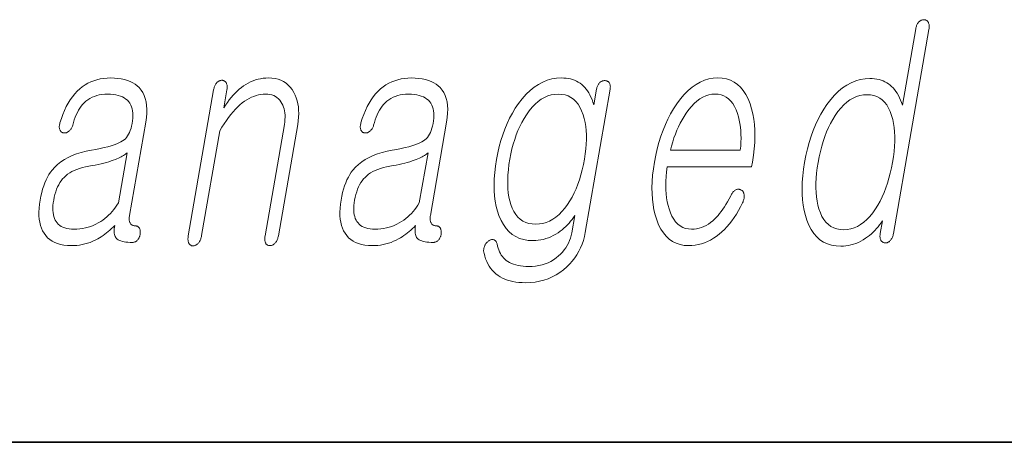
# Model space of a CAD drawing. Extents: x 0 to 420, y 0 to 297.
# Drawn here: x 297 to 302, y 10 to 12 of the extents above; entities that cross this region are included whole.
import ezdxf

# ---------------------------------------------------------------- set-up
doc = ezdxf.new("R2010")
doc.units = 0

msp = doc.modelspace()

# ---------------------------------------------------------------- linework, layer by layer
at = {"color": 7, "lineweight": 35}
for p in [(20, 10), (230, 10)]:
    msp.add_line(p, (410, 10), dxfattribs=at)
at = {"color": 7, "lineweight": 13}
for points in [[(301.7091, 12.1815), (301.7098, 12.1864), (301.7103, 12.191), (301.7105, 12.1954), (301.7104, 12.1997), (301.7101, 12.2036), (301.7095, 12.2074), (301.7086, 12.211), (301.7075, 12.2143), (301.7061, 12.2175), (301.7045, 12.2204), (301.7028, 12.2227), (301.701, 12.2248), (301.6992, 12.2267), (301.6971, 12.2283), (301.695, 12.2297), (301.6928, 12.2308), (301.6905, 12.2317), (301.688, 12.2323), (301.6855, 12.2327), (301.6828, 12.2328), (301.6798, 12.2327), (301.677, 12.2324), (301.6742, 12.2318), (301.6714, 12.2311), (301.6687, 12.2301), (301.666, 12.2289), (301.6634, 12.2275), (301.6609, 12.2258), (301.6584, 12.224), (301.6559, 12.2219), (301.6534, 12.219), (301.6512, 12.2159), (301.6491, 12.2127), (301.6472, 12.2092), (301.6454, 12.2056), (301.6438, 12.2018), (301.6424, 12.1978), (301.6411, 12.1936), (301.6401, 12.1892), (301.6392, 12.1846), (301.569, 11.7805), (301.5643, 11.7947), (301.5592, 11.8081), (301.5536, 11.8208), (301.5477, 11.8327), (301.5414, 11.8438), (301.5346, 11.8541), (301.5275, 11.8637), (301.5199, 11.8725), (301.5119, 11.8805), (301.5035, 11.8877), (301.495, 11.8942), (301.4859, 11.9), (301.4764, 11.9052), (301.4664, 11.9096), (301.456, 11.9134), (301.4451, 11.9164), (301.4338, 11.9188), (301.422, 11.9205), (301.4097, 11.9216), (301.397, 11.9219), (301.3712, 11.9205), (301.3461, 11.9164), (301.3217, 11.9096), (301.2979, 11.9), (301.2749, 11.8877), (301.2525, 11.8727), (301.2308, 11.8549), (301.2098, 11.8344), (301.1895, 11.8111), (301.1699, 11.7851), (301.1532, 11.7602), (301.1377, 11.7341), (301.1232, 11.7066), (301.1098, 11.6779), (301.0974, 11.6479), (301.0862, 11.6167), (301.076, 11.5842), (301.0669, 11.5503), (301.0589, 11.5153), (301.0519, 11.4789), (301.0463, 11.4428), (301.0422, 11.408), (301.0396, 11.3745), (301.0385, 11.3421), (301.0389, 11.311), (301.0409, 11.2812), (301.0443, 11.2526), (301.0493, 11.2252), (301.0558, 11.1991), (301.0638, 11.1742), (301.0743, 11.148), (301.0865, 11.1244), (301.1004, 11.1037), (301.1158, 11.0857), (301.133, 11.0705), (301.1517, 11.058), (301.1721, 11.0484), (301.1942, 11.0414), (301.2178, 11.0373), (301.2431, 11.0359), (301.2567, 11.0363), (301.2702, 11.0376), (301.2836, 11.0397), (301.2968, 11.0426), (301.31, 11.0464), (301.3231, 11.051), (301.336, 11.0565), (301.3489, 11.0628), (301.3616, 11.0699), (301.3743, 11.0779), (301.3849, 11.0855), (301.3952, 11.0935), (301.405, 11.1018), (301.4145, 11.1105), (301.4236, 11.1195), (301.4322, 11.1288), (301.4405, 11.1385), (301.4484, 11.1485), (301.4558, 11.1589), (301.4629, 11.1696), (301.4513, 11.1027), (301.4507, 11.0985), (301.4503, 11.0943), (301.4501, 11.0904), (301.4502, 11.0866), (301.4504, 11.0829), (301.451, 11.0794), (301.4517, 11.0761), (301.4527, 11.0729), (301.4539, 11.0699), (301.4554, 11.067), (301.457, 11.0646), (301.4588, 11.0625), (301.4607, 11.0605), (301.4626, 11.0588), (301.4647, 11.0573), (301.4669, 11.056), (301.4692, 11.0549), (301.4716, 11.0541), (301.4742, 11.0534), (301.4768, 11.053), (301.4797, 11.0531), (301.4825, 11.0534), (301.4853, 11.054), (301.488, 11.0547), (301.4906, 11.0557), (301.4931, 11.0569), (301.4956, 11.0583), (301.498, 11.06), (301.5003, 11.0618), (301.5025, 11.0639), (301.5052, 11.0668), (301.5077, 11.0699), (301.51, 11.0733), (301.5122, 11.0768), (301.5142, 11.0806), (301.5161, 11.0846), (301.5178, 11.0888), (301.5193, 11.0932), (301.5206, 11.0979), (301.5218, 11.1027)], [(297.3831, 11.925), (297.3643, 11.9244), (297.346, 11.9227), (297.3283, 11.9198), (297.3112, 11.9158), (297.2945, 11.9106), (297.2785, 11.9043), (297.2629, 11.8968), (297.248, 11.8882), (297.2336, 11.8784), (297.2197, 11.8675), (297.2061, 11.8548), (297.1933, 11.8409), (297.1811, 11.8258), (297.1696, 11.8096), (297.1589, 11.7921), (297.1489, 11.7735), (297.1395, 11.7537), (297.1309, 11.7327), (297.1229, 11.7105), (297.1157, 11.6872), (297.1143, 11.6826), (297.1133, 11.6782), (297.1126, 11.674), (297.1122, 11.67), (297.112, 11.6662), (297.1122, 11.6626), (297.1127, 11.6591), (297.1135, 11.6559), (297.1146, 11.6528), (297.116, 11.6499), (297.1174, 11.6472), (297.119, 11.6448), (297.1206, 11.6426), (297.1224, 11.6407), (297.1244, 11.639), (297.1264, 11.6376), (297.1286, 11.6364), (297.131, 11.6355), (297.1335, 11.6348), (297.136, 11.6343), (297.1389, 11.6342), (297.1418, 11.6342), (297.1445, 11.6345), (297.1473, 11.6351), (297.15, 11.6359), (297.1526, 11.637), (297.1552, 11.6383), (297.1577, 11.6398), (297.1602, 11.6416), (297.1627, 11.6437), (297.1655, 11.6459), (297.1681, 11.6484), (297.1705, 11.651), (297.1728, 11.6539), (297.1749, 11.6569), (297.1768, 11.6601), (297.1786, 11.6635), (297.1802, 11.6671), (297.1816, 11.6708), (297.1828, 11.6748), (297.1869, 11.6899), (297.1914, 11.7044), (297.1963, 11.718), (297.2017, 11.731), (297.2075, 11.7432), (297.2137, 11.7546), (297.2204, 11.7653), (297.2275, 11.7752), (297.2351, 11.7844), (297.2431, 11.7929), (297.2528, 11.8018), (297.263, 11.8097), (297.2739, 11.8167), (297.2854, 11.8227), (297.2975, 11.8279), (297.3102, 11.8321), (297.3235, 11.8353), (297.3374, 11.8377), (297.352, 11.8391), (297.3671, 11.8395), (297.3826, 11.8391), (297.3971, 11.8379), (297.4106, 11.8359), (297.4232, 11.8331), (297.435, 11.8294), (297.4457, 11.825), (297.4555, 11.8197), (297.4644, 11.8137), (297.4724, 11.8068), (297.4794, 11.7991), (297.4851, 11.791), (297.49, 11.7821), (297.4939, 11.7724), (297.497, 11.7621), (297.4992, 11.7509), (297.5005, 11.7391), (297.5009, 11.7264), (297.5005, 11.7131), (297.4991, 11.6989), (297.4969, 11.6841), (297.4944, 11.6711), (297.4912, 11.659), (297.4875, 11.6478), (297.4834, 11.6373), (297.4786, 11.6277), (297.4734, 11.619), (297.4676, 11.6111), (297.4612, 11.604), (297.4543, 11.5978), (297.4469, 11.5924), (297.4381, 11.5871), (297.4276, 11.5819), (297.4153, 11.5768), (297.4013, 11.5717), (297.3857, 11.5667), (297.3683, 11.5618), (297.3491, 11.5569), (297.3283, 11.5521), (297.3058, 11.5473), (297.2815, 11.5426), (297.2539, 11.5374), (297.2279, 11.531), (297.2033, 11.5235), (297.1803, 11.5148), (297.1588, 11.5049), (297.1387, 11.494), (297.1202, 11.4818), (297.1031, 11.4685), (297.0876, 11.4541), (297.0736, 11.4385), (297.0649, 11.4268), (297.0567, 11.4142), (297.0491, 11.4007), (297.042, 11.3863), (297.0355, 11.3709), (297.0295, 11.3546), (297.024, 11.3373), (297.0191, 11.3191), (297.0147, 11.3), (297.0109, 11.2799), (297.0075, 11.2578), (297.0054, 11.2366), (297.0045, 11.2165), (297.0047, 11.1974), (297.0062, 11.1793), (297.0089, 11.1622), (297.0127, 11.1462), (297.0178, 11.1312), (297.024, 11.1172), (297.0315, 11.1043), (297.0403, 11.0919), (297.0503, 11.0808), (297.0616, 11.071), (297.0741, 11.0625), (297.0878, 11.0553), (297.1027, 11.0495), (297.1189, 11.0449), (297.1363, 11.0416), (297.1549, 11.0397), (297.1747, 11.039), (297.1896, 11.0394), (297.2043, 11.0404), (297.2188, 11.0422), (297.2332, 11.0447), (297.2473, 11.0479), (297.2612, 11.0519), (297.2749, 11.0565), (297.2885, 11.0619), (297.3018, 11.068), (297.315, 11.0748), (297.3245, 11.0802), (297.3339, 11.0861), (297.3431, 11.0923), (297.3523, 11.0989), (297.3613, 11.1059), (297.3702, 11.1132), (297.379, 11.1209), (297.3877, 11.129), (297.3962, 11.1374), (297.4047, 11.1463), (297.4033, 11.1369), (297.4023, 11.1281), (297.4019, 11.1199), (297.402, 11.1122), (297.4026, 11.1051), (297.4037, 11.0985), (297.4054, 11.0925), (297.4075, 11.0871), (297.4101, 11.0822), (297.4132, 11.0779), (297.4179, 11.0737), (297.4235, 11.07), (297.4299, 11.0668), (297.4372, 11.0639), (297.4453, 11.0616), (297.4544, 11.0596), (297.4643, 11.0581), (297.4751, 11.057), (297.4867, 11.0563), (297.4992, 11.0561), (297.5024, 11.0562), (297.5054, 11.0567), (297.5084, 11.0574), (297.5113, 11.0583), (297.514, 11.0596), (297.5168, 11.0611), (297.5193, 11.063), (297.5219, 11.0651), (297.5243, 11.0674), (297.5267, 11.0701), (297.5286, 11.0726), (297.5304, 11.0753), (297.5321, 11.078), (297.5336, 11.0808), (297.535, 11.0837), (297.5362, 11.0867), (297.5373, 11.0898), (297.5383, 11.093), (297.5391, 11.0963), (297.5397, 11.0996), (297.5401, 11.1033), (297.5403, 11.1068), (297.5403, 11.1103), (297.5402, 11.1136), (297.5399, 11.1167), (297.5394, 11.1198), (297.5388, 11.1227), (297.5381, 11.1255), (297.5371, 11.1282), (297.536, 11.1307), (297.5346, 11.1331), (297.533, 11.1352), (297.5313, 11.1371), (297.5294, 11.1387), (297.5274, 11.14), (297.5253, 11.1412), (297.5231, 11.142), (297.5207, 11.1427), (297.5182, 11.143), (297.5155, 11.1432), (297.5115, 11.1433), (297.5078, 11.1438), (297.5043, 11.1446), (297.501, 11.1456), (297.498, 11.147), (297.4952, 11.1488), (297.4926, 11.1508), (297.4903, 11.1531), (297.4882, 11.1557), (297.4864, 11.1587), (297.4849, 11.1616), (297.4837, 11.1648), (297.4828, 11.1682), (297.4821, 11.1719), (297.4817, 11.1758), (297.4815, 11.18), (297.4815, 11.1844), (297.4818, 11.189), (297.4824, 11.194), (297.4832, 11.1991), (297.5687, 11.6919), (297.5722, 11.7158), (297.5742, 11.7384), (297.5746, 11.7598), (297.5735, 11.7799), (297.5708, 11.7987), (297.5666, 11.8163), (297.5609, 11.8326), (297.5536, 11.8475), (297.5448, 11.8613), (297.5344, 11.8737), (297.5241, 11.8835), (297.5127, 11.8922), (297.5002, 11.8999), (297.4867, 11.9066), (297.472, 11.9122), (297.4564, 11.9168), (297.4397, 11.9204), (297.4219, 11.923), (297.403, 11.9245)], [(297.9279, 11.8628), (297.7938, 11.0903), (297.793, 11.0854), (297.7925, 11.0808), (297.7923, 11.0764), (297.7923, 11.0722), (297.7925, 11.0682), (297.793, 11.0644), (297.7937, 11.0608), (297.7946, 11.0575), (297.7958, 11.0544), (297.7973, 11.0514), (297.7989, 11.0488), (297.8007, 11.0464), (297.8026, 11.0443), (297.8046, 11.0425), (297.8068, 11.041), (297.8091, 11.0397), (297.8116, 11.0387), (297.8142, 11.038), (297.817, 11.0376), (297.8198, 11.0375), (297.8226, 11.0379), (297.8253, 11.0385), (297.828, 11.0394), (297.8307, 11.0404), (297.8334, 11.0417), (297.836, 11.0432), (297.8386, 11.045), (297.8411, 11.0469), (297.8436, 11.0491), (297.8461, 11.0514), (297.8488, 11.0546), (297.8513, 11.058), (297.8537, 11.0616), (297.8558, 11.0654), (297.8578, 11.0693), (297.8595, 11.0735), (297.861, 11.0778), (297.8624, 11.0823), (297.8636, 11.087), (297.8645, 11.0919), (297.9606, 11.6452), (297.972, 11.6646), (297.9836, 11.683), (297.9952, 11.7003), (298.007, 11.7166), (298.0188, 11.7319), (298.0308, 11.7461), (298.0428, 11.7594), (298.0549, 11.7716), (298.0671, 11.7827), (298.0794, 11.7929), (298.0913, 11.8018), (298.1033, 11.8097), (298.1154, 11.8167), (298.1277, 11.8227), (298.14, 11.8279), (298.1525, 11.8321), (298.165, 11.8353), (298.1777, 11.8377), (298.1905, 11.8391), (298.2034, 11.8395), (298.2149, 11.839), (298.2257, 11.8375), (298.2359, 11.8351), (298.2455, 11.8316), (298.2544, 11.8271), (298.2626, 11.8216), (298.2702, 11.8152), (298.2772, 11.8077), (298.2834, 11.7992), (298.2891, 11.7898), (298.2936, 11.7809), (298.2974, 11.7714), (298.3004, 11.7616), (298.3028, 11.7512), (298.3044, 11.7404), (298.3053, 11.7292), (298.3055, 11.7174), (298.3049, 11.7052), (298.3037, 11.6926), (298.3017, 11.6794), (298.1994, 11.0903), (298.1987, 11.0857), (298.1983, 11.0813), (298.1981, 11.077), (298.1981, 11.0729), (298.1983, 11.0689), (298.1987, 11.0651), (298.1994, 11.0615), (298.2004, 11.058), (298.2015, 11.0546), (298.2029, 11.0514), (298.2046, 11.0491), (298.2064, 11.047), (298.2083, 11.0451), (298.2104, 11.0435), (298.2126, 11.0421), (298.215, 11.041), (298.2175, 11.0401), (298.2201, 11.0395), (298.2229, 11.0391), (298.2258, 11.039), (298.2285, 11.0391), (298.2312, 11.0395), (298.2338, 11.0401), (298.2365, 11.041), (298.2391, 11.0421), (298.2417, 11.0435), (298.2442, 11.0451), (298.2468, 11.047), (298.2493, 11.0491), (298.2518, 11.0514), (298.2545, 11.0546), (298.257, 11.058), (298.2593, 11.0615), (298.2614, 11.0651), (298.2633, 11.0689), (298.265, 11.0729), (298.2665, 11.077), (298.2679, 11.0813), (298.269, 11.0857), (298.2699, 11.0903), (298.3722, 11.6794), (298.3751, 11.6993), (298.377, 11.7185), (298.3777, 11.7371), (298.3773, 11.755), (298.3758, 11.7723), (298.3732, 11.7889), (298.3695, 11.8049), (298.3646, 11.8202), (298.3587, 11.8349), (298.3516, 11.8489), (298.3428, 11.8633), (298.3331, 11.8763), (298.3223, 11.8877), (298.3105, 11.8976), (298.2976, 11.906), (298.2838, 11.9128), (298.2689, 11.9182), (298.2531, 11.922), (298.2361, 11.9243), (298.2183, 11.925), (298.204, 11.9246), (298.1901, 11.9233), (298.1763, 11.9212), (298.1627, 11.9183), (298.1494, 11.9145), (298.1363, 11.9099), (298.1234, 11.9045), (298.1107, 11.8982), (298.0982, 11.891), (298.086, 11.8831), (298.0745, 11.8746), (298.0632, 11.8655), (298.0522, 11.8556), (298.0414, 11.845), (298.0308, 11.8337), (298.0205, 11.8217), (298.0104, 11.809), (298.0006, 11.7955), (297.991, 11.7813), (297.9817, 11.7665), (297.9984, 11.8628), (297.9991, 11.8674), (297.9995, 11.8718), (297.9996, 11.876), (297.9995, 11.88), (297.9992, 11.8838), (297.9986, 11.8875), (297.9977, 11.8909), (297.9966, 11.8942), (297.9951, 11.8973), (297.9935, 11.9002), (297.9918, 11.9025), (297.9901, 11.9046), (297.9882, 11.9065), (297.9861, 11.9081), (297.984, 11.9095), (297.9818, 11.9106), (297.9795, 11.9115), (297.977, 11.9121), (297.9745, 11.9125), (297.9718, 11.9126), (297.9689, 11.9125), (297.966, 11.9121), (297.9632, 11.9115), (297.9604, 11.9106), (297.9576, 11.9095), (297.9549, 11.9081), (297.9523, 11.9065), (297.9497, 11.9046), (297.9471, 11.9025), (297.9446, 11.9002), (297.9422, 11.8973), (297.9399, 11.8942), (297.9378, 11.8909), (297.9359, 11.8875), (297.9341, 11.8838), (297.9326, 11.88), (297.9312, 11.876), (297.9299, 11.8718), (297.9288, 11.8674)], [(298.9739, 11.925), (298.955, 11.9244), (298.9368, 11.9227), (298.9191, 11.9198), (298.9019, 11.9158), (298.8853, 11.9106), (298.8692, 11.9043), (298.8537, 11.8968), (298.8388, 11.8882), (298.8243, 11.8784), (298.8105, 11.8675), (298.7969, 11.8548), (298.7841, 11.8409), (298.7719, 11.8258), (298.7604, 11.8096), (298.7497, 11.7921), (298.7396, 11.7735), (298.7303, 11.7537), (298.7216, 11.7327), (298.7137, 11.7105), (298.7065, 11.6872), (298.7051, 11.6826), (298.7041, 11.6782), (298.7034, 11.674), (298.7029, 11.67), (298.7028, 11.6662), (298.703, 11.6626), (298.7035, 11.6591), (298.7043, 11.6559), (298.7054, 11.6528), (298.7068, 11.6499), (298.7082, 11.6472), (298.7097, 11.6448), (298.7114, 11.6426), (298.7132, 11.6407), (298.7151, 11.639), (298.7172, 11.6376), (298.7194, 11.6364), (298.7217, 11.6355), (298.7242, 11.6348), (298.7268, 11.6343), (298.7297, 11.6342), (298.7325, 11.6342), (298.7353, 11.6345), (298.738, 11.6351), (298.7407, 11.6359), (298.7434, 11.637), (298.746, 11.6383), (298.7485, 11.6398), (298.751, 11.6416), (298.7534, 11.6437), (298.7562, 11.6459), (298.7589, 11.6484), (298.7613, 11.651), (298.7636, 11.6539), (298.7657, 11.6569), (298.7676, 11.6601), (298.7694, 11.6635), (298.771, 11.6671), (298.7724, 11.6708), (298.7736, 11.6748), (298.7777, 11.6899), (298.7822, 11.7044), (298.7871, 11.718), (298.7925, 11.731), (298.7983, 11.7432), (298.8045, 11.7546), (298.8112, 11.7653), (298.8183, 11.7752), (298.8259, 11.7844), (298.8339, 11.7929), (298.8435, 11.8018), (298.8538, 11.8097), (298.8647, 11.8167), (298.8762, 11.8227), (298.8883, 11.8279), (298.901, 11.8321), (298.9143, 11.8353), (298.9282, 11.8377), (298.9427, 11.8391), (298.9579, 11.8395), (298.9733, 11.8391), (298.9878, 11.8379), (299.0014, 11.8359), (299.014, 11.8331), (299.0257, 11.8294), (299.0365, 11.825), (299.0463, 11.8197), (299.0552, 11.8137), (299.0632, 11.8068), (299.0702, 11.7991), (299.0759, 11.791), (299.0807, 11.7821), (299.0847, 11.7724), (299.0877, 11.7621), (299.0899, 11.7509), (299.0912, 11.7391), (299.0917, 11.7264), (299.0912, 11.7131), (299.0899, 11.6989), (299.0877, 11.6841), (299.0851, 11.6711), (299.082, 11.659), (299.0783, 11.6478), (299.0741, 11.6373), (299.0694, 11.6277), (299.0641, 11.619), (299.0583, 11.6111), (299.052, 11.604), (299.0451, 11.5978), (299.0377, 11.5924), (299.0289, 11.5871), (299.0183, 11.5819), (299.0061, 11.5768), (298.9921, 11.5717), (298.9764, 11.5667), (298.959, 11.5618), (298.9399, 11.5569), (298.9191, 11.5521), (298.8965, 11.5473), (298.8723, 11.5426), (298.8447, 11.5374), (298.8186, 11.531), (298.7941, 11.5235), (298.7711, 11.5148), (298.7495, 11.5049), (298.7295, 11.494), (298.711, 11.4818), (298.6939, 11.4685), (298.6784, 11.4541), (298.6644, 11.4385), (298.6557, 11.4268), (298.6475, 11.4142), (298.6399, 11.4007), (298.6328, 11.3863), (298.6263, 11.3709), (298.6202, 11.3546), (298.6148, 11.3373), (298.6099, 11.3191), (298.6055, 11.3), (298.6017, 11.2799), (298.5983, 11.2578), (298.5962, 11.2366), (298.5952, 11.2165), (298.5955, 11.1974), (298.597, 11.1793), (298.5996, 11.1622), (298.6035, 11.1462), (298.6086, 11.1312), (298.6148, 11.1172), (298.6223, 11.1043), (298.6311, 11.0919), (298.6411, 11.0808), (298.6524, 11.071), (298.6649, 11.0625), (298.6786, 11.0553), (298.6935, 11.0495), (298.7097, 11.0449), (298.727, 11.0416), (298.7456, 11.0397), (298.7655, 11.039), (298.7804, 11.0394), (298.7951, 11.0404), (298.8096, 11.0422), (298.8239, 11.0447), (298.838, 11.0479), (298.852, 11.0519), (298.8657, 11.0565), (298.8793, 11.0619), (298.8926, 11.068), (298.9058, 11.0748), (298.9153, 11.0802), (298.9247, 11.0861), (298.9339, 11.0923), (298.9431, 11.0989), (298.9521, 11.1059), (298.961, 11.1132), (298.9698, 11.1209), (298.9785, 11.129), (298.987, 11.1374), (298.9955, 11.1463), (298.994, 11.1369), (298.9931, 11.1281), (298.9927, 11.1199), (298.9928, 11.1122), (298.9934, 11.1051), (298.9945, 11.0985), (298.9962, 11.0925), (298.9983, 11.0871), (299.0009, 11.0822), (299.004, 11.0779), (299.0087, 11.0737), (299.0143, 11.07), (299.0207, 11.0668), (299.028, 11.0639), (299.0361, 11.0616), (299.0452, 11.0596), (299.0551, 11.0581), (299.0659, 11.057), (299.0775, 11.0563), (299.09, 11.0561), (299.0931, 11.0562), (299.0962, 11.0567), (299.0992, 11.0574), (299.1021, 11.0583), (299.1048, 11.0596), (299.1075, 11.0611), (299.1101, 11.063), (299.1127, 11.0651), (299.1151, 11.0674), (299.1174, 11.0701), (299.1194, 11.0726), (299.1212, 11.0753), (299.1229, 11.078), (299.1244, 11.0808), (299.1258, 11.0837), (299.127, 11.0867), (299.1281, 11.0898), (299.1291, 11.093), (299.1299, 11.0963), (299.1305, 11.0996), (299.1309, 11.1033), (299.131, 11.1068), (299.1311, 11.1103), (299.131, 11.1136), (299.1306, 11.1167), (299.1302, 11.1198), (299.1296, 11.1227), (299.1288, 11.1255), (299.1279, 11.1282), (299.1268, 11.1307), (299.1254, 11.1331), (299.1238, 11.1352), (299.1221, 11.1371), (299.1202, 11.1387), (299.1182, 11.14), (299.1161, 11.1412), (299.1138, 11.142), (299.1115, 11.1427), (299.1089, 11.143), (299.1063, 11.1432), (299.1023, 11.1433), (299.0986, 11.1438), (299.0951, 11.1446), (299.0918, 11.1456), (299.0887, 11.147), (299.086, 11.1488), (299.0834, 11.1508), (299.0811, 11.1531), (299.079, 11.1557), (299.0771, 11.1587), (299.0757, 11.1616), (299.0745, 11.1648), (299.0736, 11.1682), (299.0729, 11.1719), (299.0724, 11.1758), (299.0723, 11.18), (299.0723, 11.1844), (299.0726, 11.189), (299.0732, 11.194), (299.0739, 11.1991), (299.1595, 11.6919), (299.163, 11.7158), (299.1649, 11.7384), (299.1654, 11.7598), (299.1642, 11.7799), (299.1616, 11.7987), (299.1574, 11.8163), (299.1516, 11.8326), (299.1443, 11.8475), (299.1355, 11.8613), (299.1252, 11.8737), (299.1148, 11.8835), (299.1034, 11.8922), (299.091, 11.8999), (299.0774, 11.9066), (299.0628, 11.9122), (299.0472, 11.9168), (299.0305, 11.9204), (299.0127, 11.923), (298.9938, 11.9245)], [(299.9522, 11.866), (299.9379, 11.7836), (299.9331, 11.7975), (299.928, 11.8107), (299.9225, 11.8233), (299.9166, 11.8351), (299.9104, 11.8461), (299.9038, 11.8565), (299.8968, 11.8662), (299.8894, 11.8751), (299.8817, 11.8833), (299.8735, 11.8908), (299.8647, 11.8973), (299.8555, 11.9031), (299.8458, 11.9083), (299.8357, 11.9127), (299.8252, 11.9165), (299.8142, 11.9195), (299.8027, 11.9219), (299.7909, 11.9237), (299.7786, 11.9247), (299.7659, 11.925), (299.7403, 11.9237), (299.7153, 11.9196), (299.691, 11.9129), (299.6674, 11.9034), (299.6444, 11.8912), (299.622, 11.8763), (299.6003, 11.8588), (299.5792, 11.8385), (299.5588, 11.8155), (299.539, 11.7898), (299.5224, 11.765), (299.5069, 11.7392), (299.4925, 11.7123), (299.4792, 11.6843), (299.4671, 11.6553), (299.456, 11.6253), (299.4461, 11.5942), (299.4373, 11.562), (299.4295, 11.5287), (299.4229, 11.4945), (299.4174, 11.459), (299.4135, 11.4249), (299.4109, 11.392), (299.41, 11.3604), (299.4106, 11.3301), (299.4127, 11.301), (299.4163, 11.2732), (299.4214, 11.2467), (299.428, 11.2215), (299.4361, 11.1976), (299.4469, 11.1725), (299.4593, 11.15), (299.4733, 11.1302), (299.4889, 11.113), (299.5061, 11.0985), (299.525, 11.0866), (299.5455, 11.0773), (299.5676, 11.0707), (299.5913, 11.0668), (299.6166, 11.0654), (299.6304, 11.0659), (299.6441, 11.0671), (299.6576, 11.0692), (299.671, 11.0722), (299.6843, 11.0759), (299.6975, 11.0805), (299.7105, 11.086), (299.7234, 11.0923), (299.7362, 11.0994), (299.7489, 11.1074), (299.7595, 11.115), (299.7697, 11.123), (299.7795, 11.1313), (299.7889, 11.14), (299.7979, 11.149), (299.8064, 11.1583), (299.8145, 11.168), (299.8222, 11.178), (299.8295, 11.1884), (299.8364, 11.1991), (299.8205, 11.1074), (299.8175, 11.093), (299.8136, 11.0791), (299.8089, 11.0657), (299.8033, 11.0527), (299.7968, 11.0402), (299.7895, 11.0281), (299.7813, 11.0166), (299.7722, 11.0054), (299.7622, 10.9948), (299.7514, 10.9846), (299.7386, 10.974), (299.7252, 10.9645), (299.7111, 10.9561), (299.6963, 10.9488), (299.6808, 10.9426), (299.6646, 10.9376), (299.6477, 10.9337), (299.6301, 10.9309), (299.6118, 10.9292), (299.5928, 10.9286), (299.5778, 10.929), (299.5634, 10.93), (299.5497, 10.9316), (299.5368, 10.9339), (299.5247, 10.9368), (299.5132, 10.9404), (299.5025, 10.9446), (299.4925, 10.9495), (299.4832, 10.9551), (299.4746, 10.9613), (299.4673, 10.9675), (299.4605, 10.9742), (299.4543, 10.9815), (299.4486, 10.9894), (299.4435, 10.9978), (299.4389, 11.0068), (299.4349, 11.0163), (299.4314, 11.0265), (299.4285, 11.0371), (299.4261, 11.0483), (299.4251, 11.0519), (299.4239, 11.0552), (299.4225, 11.0581), (299.421, 11.0608), (299.4193, 11.0631), (299.4174, 11.0651), (299.4154, 11.0668), (299.4132, 11.0682), (299.4109, 11.0693), (299.4083, 11.0701), (299.406, 11.0709), (299.4035, 11.0713), (299.4011, 11.0715), (299.3985, 11.0713), (299.396, 11.0709), (299.3933, 11.0701), (299.3906, 11.069), (299.3879, 11.0676), (299.3851, 11.0659), (299.3823, 11.0639), (299.3793, 11.0619), (299.3765, 11.0598), (299.3739, 11.0576), (299.3715, 11.0552), (299.3692, 11.0526), (299.3671, 11.0499), (299.3652, 11.047), (299.3635, 11.044), (299.362, 11.0408), (299.3606, 11.0375), (299.359, 11.0337), (299.3576, 11.0299), (299.3566, 11.0261), (299.3558, 11.0223), (299.3553, 11.0184), (299.3551, 11.0145), (299.3552, 11.0106), (299.3556, 11.0066), (299.3563, 11.0026), (299.3573, 10.9986), (299.3611, 10.9834), (299.3658, 10.9691), (299.3712, 10.9555), (299.3774, 10.9426), (299.3844, 10.9306), (299.3922, 10.9193), (299.4008, 10.9088), (299.4102, 10.8991), (299.4203, 10.8902), (299.4313, 10.882), (299.4426, 10.8746), (299.4547, 10.868), (299.4674, 10.8622), (299.4808, 10.8571), (299.495, 10.8529), (299.5099, 10.8494), (299.5256, 10.8467), (299.5419, 10.8447), (299.5591, 10.8435), (299.5768, 10.8432), (299.6024, 10.844), (299.627, 10.8465), (299.6509, 10.8507), (299.6739, 10.8566), (299.6961, 10.8641), (299.7175, 10.8734), (299.7381, 10.8843), (299.7578, 10.8969), (299.7767, 10.9111), (299.7948, 10.9271), (299.8099, 10.9421), (299.8239, 10.9577), (299.8366, 10.9741), (299.8481, 10.9913), (299.8585, 11.0091), (299.8676, 11.0276), (299.8756, 11.0469), (299.8824, 11.0669), (299.8879, 11.0876), (299.8923, 11.109), (300.0237, 11.866), (300.0244, 11.8702), (300.0247, 11.8743), (300.0248, 11.8782), (300.0247, 11.8819), (300.0243, 11.8854), (300.0236, 11.8887), (300.0227, 11.8919), (300.0215, 11.8948), (300.0201, 11.8976), (300.0183, 11.9002), (300.0166, 11.9022), (300.0147, 11.9041), (300.0128, 11.9057), (300.0106, 11.9071), (300.0084, 11.9083), (300.006, 11.9093), (300.0035, 11.9101), (300.0009, 11.9106), (299.9981, 11.9109), (299.9952, 11.911), (299.9923, 11.9109), (299.9894, 11.9106), (299.9866, 11.9101), (299.9838, 11.9093), (299.9811, 11.9083), (299.9785, 11.9071), (299.9759, 11.9057), (299.9733, 11.9041), (299.9708, 11.9022), (299.9683, 11.9002), (299.9659, 11.8976), (299.9637, 11.8948), (299.9617, 11.8919), (299.9598, 11.8887), (299.9581, 11.8854), (299.9566, 11.8819), (299.9552, 11.8782), (299.954, 11.8743), (299.953, 11.8702)], [(300.6609, 11.3017), (300.6527, 11.2859), (300.6444, 11.271), (300.6361, 11.2568), (300.6277, 11.2435), (300.6194, 11.231), (300.6111, 11.2193), (300.6027, 11.2083), (300.5943, 11.1982), (300.5858, 11.1889), (300.5774, 11.1805), (300.5663, 11.1701), (300.5549, 11.1609), (300.5433, 11.1527), (300.5313, 11.1456), (300.5192, 11.1397), (300.5067, 11.1348), (300.494, 11.131), (300.481, 11.1282), (300.4678, 11.1266), (300.4543, 11.1261), (300.4376, 11.1271), (300.4219, 11.1303), (300.4073, 11.1357), (300.3939, 11.1432), (300.3814, 11.1529), (300.3701, 11.1647), (300.3598, 11.1786), (300.3506, 11.1947), (300.3425, 11.2129), (300.3354, 11.2333), (300.3302, 11.2518), (300.3259, 11.2711), (300.3225, 11.2912), (300.3201, 11.3122), (300.3186, 11.334), (300.318, 11.3566), (300.3184, 11.3801), (300.3197, 11.4044), (300.322, 11.4296), (300.3252, 11.4556), (300.7718, 11.4556), (300.7761, 11.4805), (300.7816, 11.5163), (300.7857, 11.551), (300.7882, 11.5845), (300.7892, 11.617), (300.7888, 11.6483), (300.7867, 11.6786), (300.7832, 11.7077), (300.7782, 11.7356), (300.7717, 11.7625), (300.7636, 11.7882), (300.7531, 11.8142), (300.7411, 11.8375), (300.7277, 11.858), (300.7128, 11.8758), (300.6965, 11.8908), (300.6787, 11.9031), (300.6595, 11.9127), (300.6388, 11.9195), (300.6166, 11.9237), (300.593, 11.925), (300.569, 11.9237), (300.5455, 11.9195), (300.5225, 11.9127), (300.5, 11.9031), (300.478, 11.8908), (300.4566, 11.8758), (300.4357, 11.858), (300.4153, 11.8375), (300.3955, 11.8142), (300.3761, 11.7882), (300.3594, 11.7625), (300.3437, 11.7356), (300.3291, 11.7077), (300.3156, 11.6786), (300.3033, 11.6483), (300.292, 11.617), (300.2818, 11.5845), (300.2728, 11.551), (300.2648, 11.5163), (300.2579, 11.4805), (300.2524, 11.445), (300.2484, 11.4106), (300.2458, 11.3773), (300.2448, 11.3452), (300.2452, 11.3141), (300.2472, 11.2842), (300.2506, 11.2554), (300.2555, 11.2278), (300.2619, 11.2012), (300.2698, 11.1758), (300.2801, 11.1498), (300.2919, 11.1266), (300.3051, 11.106), (300.3199, 11.0883), (300.3361, 11.0732), (300.3537, 11.0609), (300.3729, 11.0513), (300.3935, 11.0445), (300.4156, 11.0404), (300.4392, 11.039), (300.4564, 11.0396), (300.4733, 11.0414), (300.4899, 11.0445), (300.5063, 11.0487), (300.5225, 11.0542), (300.5385, 11.0608), (300.5541, 11.0687), (300.5696, 11.0778), (300.5848, 11.0881), (300.5997, 11.0996), (300.614, 11.1116), (300.6279, 11.1247), (300.6414, 11.1388), (300.6544, 11.1539), (300.6671, 11.17), (300.6793, 11.1871), (300.6911, 11.2053), (300.7025, 11.2245), (300.7135, 11.2447), (300.7241, 11.266), (300.7261, 11.2706), (300.7278, 11.2752), (300.7293, 11.2797), (300.7305, 11.2841), (300.7314, 11.2885), (300.732, 11.2928), (300.7323, 11.2971), (300.7324, 11.3013), (300.7321, 11.3054), (300.7316, 11.3095), (300.731, 11.3128), (300.7301, 11.3159), (300.7291, 11.3188), (300.7279, 11.3214), (300.7264, 11.3239), (300.7248, 11.3261), (300.723, 11.3281), (300.721, 11.3299), (300.7188, 11.3314), (300.7163, 11.3328), (300.7137, 11.3342), (300.7109, 11.3353), (300.7082, 11.3362), (300.7054, 11.3368), (300.7026, 11.3371), (300.6998, 11.3371), (300.6969, 11.3368), (300.694, 11.3363), (300.6911, 11.3355), (300.6882, 11.3343), (300.685, 11.3323), (300.6819, 11.3301), (300.6789, 11.3275), (300.676, 11.3246), (300.6732, 11.3215), (300.6705, 11.3181), (300.668, 11.3144), (300.6655, 11.3105), (300.6632, 11.3062)], [(299.7499, 11.8395), (299.7684, 11.8384), (299.7856, 11.8352), (299.8018, 11.8297), (299.8167, 11.8221), (299.8304, 11.8123), (299.8429, 11.8004), (299.8542, 11.7862), (299.8643, 11.7699), (299.8732, 11.7514), (299.881, 11.7307), (299.8866, 11.711), (299.8912, 11.6905), (299.8946, 11.6691), (299.8969, 11.6469), (299.8982, 11.6239), (299.8983, 11.6), (299.8974, 11.5752), (299.8953, 11.5497), (299.8922, 11.5233), (299.8879, 11.496), (299.8825, 11.4673), (299.8763, 11.4397), (299.8692, 11.4131), (299.8615, 11.3876), (299.8529, 11.3631), (299.8436, 11.3397), (299.8335, 11.3173), (299.8227, 11.296), (299.811, 11.2758), (299.7986, 11.2566), (299.7841, 11.2368), (299.769, 11.2191), (299.7535, 11.2035), (299.7374, 11.19), (299.7209, 11.1785), (299.7038, 11.1691), (299.6862, 11.1619), (299.6682, 11.1566), (299.6496, 11.1535), (299.6306, 11.1525), (299.6117, 11.1535), (299.594, 11.1566), (299.5777, 11.1619), (299.5626, 11.1691), (299.5487, 11.1785), (299.5362, 11.19), (299.5249, 11.2035), (299.5149, 11.2191), (299.5061, 11.2368), (299.4987, 11.2566), (299.4931, 11.2758), (299.4887, 11.296), (299.4854, 11.3173), (299.4833, 11.3397), (299.4822, 11.3631), (299.4823, 11.3876), (299.4834, 11.4131), (299.4857, 11.4397), (299.4891, 11.4673), (299.4937, 11.496), (299.4988, 11.5233), (299.5048, 11.5497), (299.5116, 11.5752), (299.5192, 11.6), (299.5275, 11.6239), (299.5366, 11.6469), (299.5465, 11.6691), (299.5573, 11.6905), (299.5687, 11.711), (299.581, 11.7307), (299.5959, 11.7514), (299.6112, 11.7699), (299.627, 11.7862), (299.6432, 11.8004), (299.6599, 11.8123), (299.677, 11.8221), (299.6946, 11.8297), (299.7126, 11.8352), (299.731, 11.8384)], [(300.3426, 11.5426), (300.3482, 11.565), (300.3544, 11.5868), (300.3612, 11.6079), (300.3686, 11.6284), (300.3766, 11.6483), (300.3852, 11.6676), (300.3943, 11.6863), (300.4041, 11.7043), (300.4145, 11.7217), (300.4254, 11.7385), (300.4393, 11.7577), (300.4536, 11.7749), (300.468, 11.79), (300.4828, 11.8032), (300.498, 11.8143), (300.5134, 11.8234), (300.5291, 11.8304), (300.5452, 11.8355), (300.5616, 11.8385), (300.5782, 11.8395), (300.5945, 11.8385), (300.6099, 11.8354), (300.6242, 11.8303), (300.6375, 11.8231), (300.6499, 11.8139), (300.6613, 11.8026), (300.6716, 11.7893), (300.681, 11.7739), (300.6894, 11.7564), (300.6967, 11.7369), (300.7018, 11.7199), (300.7061, 11.7023), (300.7097, 11.6842), (300.7123, 11.6656), (300.7143, 11.6464), (300.7154, 11.6267), (300.7157, 11.6065), (300.7152, 11.5857), (300.7139, 11.5644), (300.7119, 11.5426)], [(301.3821, 11.8364), (301.4006, 11.8353), (301.4179, 11.832), (301.4339, 11.8265), (301.4487, 11.8188), (301.4623, 11.8088), (301.4747, 11.7967), (301.4858, 11.7823), (301.4957, 11.7658), (301.5044, 11.747), (301.5118, 11.7261), (301.5174, 11.706), (301.5219, 11.6848), (301.5252, 11.6627), (301.5273, 11.6395), (301.5284, 11.6153), (301.5283, 11.5901), (301.5271, 11.5638), (301.5247, 11.5365), (301.5213, 11.5082), (301.5167, 11.4789), (301.5111, 11.4499), (301.5048, 11.4218), (301.4977, 11.3948), (301.4899, 11.3687), (301.4812, 11.3437), (301.4718, 11.3196), (301.4616, 11.2965), (301.4506, 11.2745), (301.4388, 11.2534), (301.4263, 11.2333), (301.4115, 11.2123), (301.3963, 11.1936), (301.3807, 11.177), (301.3646, 11.1627), (301.348, 11.1505), (301.331, 11.1406), (301.3135, 11.1329), (301.2955, 11.1274), (301.2771, 11.1241), (301.2583, 11.1229), (301.2396, 11.1241), (301.2221, 11.1274), (301.2059, 11.1329), (301.191, 11.1406), (301.1772, 11.1505), (301.1648, 11.1627), (301.1536, 11.177), (301.1436, 11.1936), (301.1349, 11.2123), (301.1274, 11.2333), (301.1221, 11.2534), (301.1178, 11.2745), (301.1147, 11.2965), (301.1126, 11.3196), (301.1117, 11.3437), (301.1118, 11.3687), (301.1131, 11.3948), (301.1154, 11.4218), (301.1189, 11.4499), (301.1235, 11.4789), (301.1291, 11.5082), (301.1354, 11.5365), (301.1424, 11.5638), (301.1503, 11.5901), (301.1588, 11.6153), (301.1682, 11.6395), (301.1782, 11.6627), (301.1891, 11.6848), (301.2007, 11.706), (301.213, 11.7261), (301.2278, 11.747), (301.243, 11.7658), (301.2587, 11.7823), (301.2749, 11.7967), (301.2916, 11.8088), (301.3087, 11.8188), (301.3264, 11.8265), (301.3445, 11.832), (301.3631, 11.8353)], [(297.4243, 11.266), (297.4167, 11.2535), (297.4087, 11.2416), (297.4003, 11.2302), (297.3915, 11.2194), (297.3824, 11.2092), (297.3728, 11.1995), (297.3629, 11.1904), (297.3526, 11.1819), (297.342, 11.1739), (297.3309, 11.1665), (297.3182, 11.1588), (297.3052, 11.1519), (297.2919, 11.1459), (297.2783, 11.1406), (297.2643, 11.1362), (297.25, 11.1325), (297.2354, 11.1297), (297.2206, 11.1277), (297.2054, 11.1265), (297.1898, 11.1261), (297.1764, 11.1265), (297.1638, 11.1277), (297.1521, 11.1297), (297.1413, 11.1325), (297.1313, 11.1362), (297.1223, 11.1406), (297.114, 11.1459), (297.1067, 11.1519), (297.1002, 11.1588), (297.0946, 11.1665), (297.0899, 11.1743), (297.086, 11.1829), (297.0828, 11.1924), (297.0805, 11.2025), (297.0789, 11.2135), (297.0781, 11.2252), (297.078, 11.2377), (297.0787, 11.251), (297.0802, 11.2651), (297.0825, 11.2799), (297.0855, 11.2954), (297.0891, 11.3101), (297.0932, 11.324), (297.0978, 11.3371), (297.1031, 11.3495), (297.1088, 11.3611), (297.1151, 11.3719), (297.122, 11.3819), (297.1294, 11.3912), (297.1373, 11.3996), (297.1463, 11.4081), (297.1562, 11.4159), (297.1671, 11.4232), (297.1788, 11.43), (297.1914, 11.4362), (297.2049, 11.4418), (297.2194, 11.4469), (297.2347, 11.4514), (297.2509, 11.4553), (297.268, 11.4587), (297.2852, 11.4619), (297.3018, 11.4651), (297.3176, 11.4684), (297.3327, 11.4719), (297.3471, 11.4754), (297.3607, 11.479), (297.3737, 11.4827), (297.386, 11.4866), (297.3975, 11.4905), (297.4083, 11.4945), (297.4166, 11.4979), (297.4245, 11.5014), (297.4319, 11.5049), (297.4388, 11.5084), (297.4452, 11.5119), (297.4511, 11.5155), (297.4566, 11.5192), (297.4616, 11.5228), (297.4662, 11.5265), (297.4702, 11.5302)], [(299.0151, 11.266), (299.0075, 11.2535), (298.9995, 11.2416), (298.9911, 11.2302), (298.9823, 11.2194), (298.9731, 11.2092), (298.9636, 11.1995), (298.9537, 11.1904), (298.9434, 11.1819), (298.9327, 11.1739), (298.9217, 11.1665), (298.909, 11.1588), (298.896, 11.1519), (298.8827, 11.1459), (298.869, 11.1406), (298.8551, 11.1362), (298.8408, 11.1325), (298.8262, 11.1297), (298.8113, 11.1277), (298.7961, 11.1265), (298.7806, 11.1261), (298.7672, 11.1265), (298.7546, 11.1277), (298.7429, 11.1297), (298.7321, 11.1325), (298.7221, 11.1362), (298.713, 11.1406), (298.7048, 11.1459), (298.6974, 11.1519), (298.691, 11.1588), (298.6854, 11.1665), (298.6807, 11.1743), (298.6768, 11.1829), (298.6736, 11.1924), (298.6713, 11.2025), (298.6696, 11.2135), (298.6688, 11.2252), (298.6688, 11.2377), (298.6695, 11.251), (298.671, 11.2651), (298.6732, 11.2799), (298.6763, 11.2954), (298.6798, 11.3101), (298.684, 11.324), (298.6886, 11.3371), (298.6938, 11.3495), (298.6996, 11.3611), (298.7059, 11.3719), (298.7128, 11.3819), (298.7202, 11.3912), (298.7281, 11.3996), (298.7371, 11.4081), (298.747, 11.4159), (298.7578, 11.4232), (298.7696, 11.43), (298.7822, 11.4362), (298.7957, 11.4418), (298.8101, 11.4469), (298.8254, 11.4514), (298.8417, 11.4553), (298.8588, 11.4587), (298.876, 11.4619), (298.8925, 11.4651), (298.9084, 11.4684), (298.9235, 11.4719), (298.9378, 11.4754), (298.9515, 11.479), (298.9645, 11.4827), (298.9767, 11.4866), (298.9883, 11.4905), (298.9991, 11.4945), (299.0074, 11.4979), (299.0153, 11.5014), (299.0226, 11.5049), (299.0295, 11.5084), (299.0359, 11.5119), (299.0419, 11.5155), (299.0474, 11.5192), (299.0524, 11.5228), (299.0569, 11.5265), (299.061, 11.5302)]]:
    msp.add_lwpolyline(points, close=True, dxfattribs=at)

doc.saveas('drawing.dxf')
